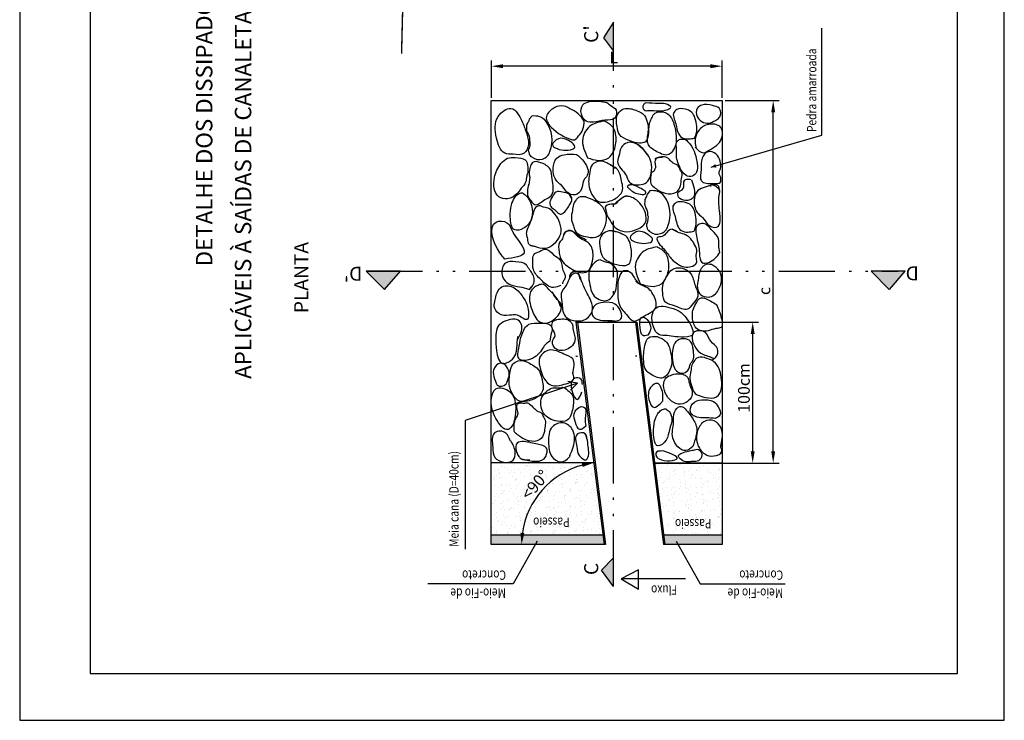
# Model space of a CAD drawing. Extents: x 107 to 317, y -26 to 443.
# Drawn here: x 107 to 317, y -26 to 123 of the extents above; entities that cross this region are included whole.
import ezdxf

# ---------------------------------------------------------------- set-up
doc = ezdxf.new("R2010")
doc.units = 0
doc.linetypes.add('ACAD_ISO12W100', pattern=[22, 12, -3, 0.5, -3, 0.5, -3])
doc.layers.get('0').update_dxf_attribs({"linetype": 'CONTINUOUS'})
doc.layers.get('DEFPOINTS').update_dxf_attribs({"linetype": 'CONTINUOUS'})
for name, color, linetype in [('CALHA', 7, 'CONTINUOUS'), ('COTAS', 7, 'CONTINUOUS'), ('EIXO', 251, 'ACAD_ISO12W100'), ('PAPEL', 7, 'CONTINUOUS'), ('PEDRAS', 251, 'CONTINUOUS'), ('TN', 7, 'CONTINUOUS')]:
    doc.layers.add(name, color=color, linetype=linetype)
doc.styles.add('ARIAL', font='ARIAL.TTF', dxfattribs={"height": 3.5})
doc.styles.add('RS', font='romans.shx')
doc.styles.get("Standard").update_dxf_attribs({"font": 'txt.shx', "height": 3})
doc.dimstyles.get("Standard").update_dxf_attribs({"dimtxt": 0.18, "dimasz": 0.18, "dimexe": 0.18, "dimexo": 0.0625, "dimgap": 0.09, "dimtad": 0, "dimtih": 1, "dimtoh": 1, "dimdec": 4, "dimzin": 0, "dimtxsty": 'STANDARD', "dimcen": 0.09, "dimazin": 3, "dimtfac": 1, "dimtdec": 4, "dimtofl": 0, "dimtmove": 0, "dimatfit": 3, "dimtolj": 1, "dimtzin": 0})
pattern_1 = [(127.5, (307.356, -16.462), (-2.447066, -0.08), [0, -1.9304, 0, -2.159, 0, -2.06375]), (97.5, (307.356, -16.462), (-3.58413, 2.24762), [0, -1.0414, 0, -1.7399, 0, -0.66675]), (57.5, (307.356, -18.024), (-0.007186, 3.95496), [0, -0.635, 0, -2.286, 0, -2.9845]), (47.5, (307.356, -18.024), (-1.11465, 3.81778), [0, -0.3175, 0, -1.4986, 0, -1.7145])]

# ---------------------------------------------------------------- blocks, each defined once
blk = doc.blocks.new('A$C7E843E26')
at = {"layer": 'PEDRAS'}
for points in [[(4.65, 8.41), (1.83, 7.49), (0.03, 4.67), (1.05, 0.57)], [(1.05, 0.57), (3.26, 0.01), (5.57, 0.57), (6.54, 1.81), (7.05, 3.33), (7.14, 4.95), (6.77, 6.47), (6.13, 7.44), (5.29, 8.04), (4.65, 8.41)]]:
    blk.add_spline(points, degree=3, dxfattribs=at)
blk = doc.blocks.new('*D1')
at = {"layer": 'COTAS', "color": 0}
for p, q in [((207.95, 106.41), (207.95, 114.38)), ((257.19, 106.41), (257.19, 114.38)), ((254.69, 113.13), (210.45, 113.13))]:
    blk.add_line(p, q, dxfattribs=at)
for points in [[(210.45, 113.55), (210.45, 112.71), (207.95, 113.13)], [(254.69, 113.55), (254.69, 112.71), (257.19, 113.13)]]:
    blk.add_solid(points, dxfattribs=at)
at = {"layer": 'DEFPOINTS', "color": 0}
for p in [(207.95, 113.13), (207.95, 105.78), (257.19, 105.78)]:
    blk.add_point(p, dxfattribs=at)
at = {"layer": 'COTAS', "color": 0, "insert": (234.08, 115.01), "char_height": 2.5, "attachment_point": 5, "style": 'RS'}
blk.add_mtext('\\A1;L', dxfattribs=at)
blk = doc.blocks.new('A$C172B3C60')
for points in [[(0, 0), (210, 0), (210, 297), (0, 297)], [(15, 10), (200, 10), (200, 287), (15, 287)]]:
    blk.add_lwpolyline(points, close=True)
blk = doc.blocks.new('*D8')
at = {"color": 0}
blk.add_arc((232, 11.04), 17.61, 105.3442, 171.8593, dxfattribs=at)
for points in [[(227.26, 28.43), (227.43, 27.61), (229.8, 28.51)], [(214.99, 13.5), (214.16, 13.56), (214.39, 11.04)]]:
    blk.add_solid(points, dxfattribs=at)
at = {"layer": 'DEFPOINTS', "color": 0}
for p in [(226, 58.51), (221.95, 25.5), (207.95, 11.04), (232, 11.04), (232.3, 11.04)]:
    blk.add_point(p, dxfattribs=at)
at = {"color": 0, "insert": (217.28, 23.8), "char_height": 2.5, "attachment_point": 5, "rotation": 49.0885, "style": 'RS'}
blk.add_mtext('\\A1;<90°', dxfattribs=at)

msp = doc.modelspace()

# ---------------------------------------------------------------- hatches: boundary and pattern name
h = msp.add_hatch()
h.set_pattern_fill('AR-SAND', color=256, scale=0.05, style=0)
h.set_pattern_definition(pattern_1)
h.paths.add_polyline_path([(207.94638, 28.47002), (207.94638, 13.03954), (231.75212, 13.03954), (229.80183, 28.47002)])
h.paths.add_polyline_path([(212.91929, 21.63203), (218.80552, 28.42454), (221.63948, 25.96869), (215.75325, 19.17619)], flags=24)
h.paths.add_polyline_path([(224.83865, 17.30205), (215.30531, 17.30205), (215.30531, 14.30205), (224.83865, 14.30205)], flags=24)
h = msp.add_hatch()
h.set_pattern_fill('AR-SAND', color=256, scale=0.05, style=0)
h.set_pattern_definition(pattern_1)
h.paths.add_polyline_path([(242.78714, 28.43458), (244.73296, 13.03954), (257.18889, 13.03954), (257.18889, 28.43458)])
h.paths.add_polyline_path([(255.09372, 16.99533), (245.56038, 16.99533), (245.56038, 13.99533), (255.09372, 13.99533)], flags=24)
for points in [[(207.94638, 13.03954), (207.94638, 11.03954), (232.0049, 11.03954), (231.75212, 13.03954)], [(244.73296, 13.03954), (244.98574, 11.03954), (257.18889, 11.03954), (257.18889, 13.03954)]]:
    msp.add_hatch(color=256).paths.add_polyline_path(points)
at = {"layer": 'COTAS'}
h = msp.add_hatch(color=256, dxfattribs=at)
h.paths.add_polyline_path([(255.92724, 91.4903), (255.83854, 91.81947), (254.83951, 91.59547)])
h.paths.add_polyline_path([(255.7259, 92.23748), (254.83951, 91.59547), (255.83854, 91.81947)])
at = {"layer": 'EIXO'}
for points in [[(234.01702, 122.55306), (231.8573, 119.21885), (234.01702, 116.33127)], [(185.14291, 65.48354), (188.55084, 69.38811), (181.23359, 69.38811)], [(292.83352, 65.48354), (296.24145, 69.38811), (288.92419, 69.38811)], [(234.01702, 2.10959), (234.01702, 8.20575), (231.43494, 5.55548)]]:
    msp.add_hatch(color=256, dxfattribs=at).paths.add_polyline_path(points)

# ---------------------------------------------------------------- linework, layer by layer
at = {"color": 0, "linetype": 'BYBLOCK'}
for p, q in [((257.81389, 105.78492), (269.314, 105.78492)), ((268.064, 30.93458), (268.064, 103.28492)), ((239.61074, 58.5108), (264.94011, 58.5108)), ((263.69011, 30.93458), (263.69011, 56.0108)), ((242.78714, 28.43458), (264.94011, 28.43458)), ((242.78714, 28.43458), (269.314, 28.43458)), ((257.18889, 27.80958), (257.18889, 21.37444))]:
    msp.add_line(p, q, dxfattribs=at)
at = {"const_width": 0.3}
msp.add_lwpolyline([(188.79862, 115.78893), (189.31425, 136.41419)], dxfattribs=at)
for points in [[(224.83373, 43.98309), (226.3049, 45.49062), (224.2291, 45.84842)], [(217.72622, 11.75152), (212.58109, 2.65205), (194.41236, 2.65205)], [(247.33674, 11.75152), (252.48186, 2.65205), (270.65059, 2.65205)], [(249.36491, 3.70594), (235.66965, 3.70594), (239.36519, 1.53048), (239.36519, 5.66385), (235.66965, 3.70594)]]:
    msp.add_lwpolyline(points)
at = {"color": 0, "linetype": 'BYBLOCK'}
for points in [[(267.64733, 103.28492), (268.48067, 103.28492), (268.064, 105.78492)], [(263.27344, 56.0108), (264.10677, 56.0108), (263.69011, 58.5108)], [(263.27344, 30.93458), (264.10677, 30.93458), (263.69011, 28.43458)], [(267.64733, 30.93458), (268.48067, 30.93458), (268.064, 28.43458)]]:
    msp.add_solid(points, dxfattribs=at)
at = {"layer": 'CALHA'}
for p, q in [((226.0049, 58.5108), (232.0049, 11.03954)), ((226.0049, 58.5108), (238.98574, 58.5108)), ((226.3049, 58.5108), (232.3049, 11.03954)), ((238.68574, 58.5108), (244.68574, 11.03954)), ((238.98574, 58.5108), (244.98574, 11.03954)), ((226.0049, 51.23819), (226.3049, 51.23819)), ((238.98574, 51.23819), (238.68574, 51.23819)), ((226.3049, 11.03954), (226.0049, 11.03954))]:
    msp.add_line(p, q, dxfattribs=at)
at = {"layer": 'COTAS'}
for p, q in [((278.41789, 98.43179), (278.41789, 121.26813)), ((254.83951, 91.59547), (278.41789, 98.43179)), ((226.3049, 45.49062), (202.36993, 37.5226)), ((202.36993, 37.5226), (202.36993, 10.07221))]:
    msp.add_line(p, q, dxfattribs=at)
at = {"layer": 'DEFPOINTS', "color": 0, "linetype": 'BYBLOCK'}
for p in [(257.18889, 105.78492), (268.064, 105.78492), (238.98574, 58.5108), (263.69011, 58.5108), (238.98574, 28.43458), (238.98574, 28.43458), (242.78714, 28.43458), (257.18889, 28.43458), (257.18889, 22.62444)]:
    msp.add_point(p, dxfattribs=at)
at = {"layer": 'EIXO'}
for p, q in [((234.01702, 122.55306), (231.8573, 119.21885)), ((234.01702, 116.33127), (234.01702, 122.55306)), ((231.8573, 119.21885), (234.01702, 116.33127)), ((234.01702, 2.10959), (234.01702, 116.33127)), ((181.23359, 69.38811), (294.71201, 69.38811)), ((181.23359, 69.38811), (185.14291, 65.48354)), ((188.55084, 69.38811), (181.23359, 69.38811)), ((185.14291, 65.48354), (188.55084, 69.38811)), ((296.24145, 69.38811), (288.92419, 69.38811)), ((288.92419, 69.38811), (292.83352, 65.48354)), ((292.83475, 65.48354), (296.24268, 69.38811)), ((231.43494, 5.55548), (234.01702, 8.20575)), ((234.01702, 2.10959), (231.43494, 5.55548))]:
    msp.add_line(p, q, dxfattribs=at)
at = {"layer": 'PEDRAS'}
msp.add_line((216.18445, 89.46952), (215.91692, 87.83177), dxfattribs=at)
for points in [[(216.58576, 102.45436), (216.05069, 101.85274), (215.95036, 101.51851), (215.85003, 101.25112), (215.68282, 101.05058), (215.61594, 100.85004), (215.48217, 100.6495), (215.48217, 100.38212), (215.48217, 100.24842), (215.48217, 100.01446), (215.44873, 99.74707), (215.44873, 99.68022), (215.48217, 99.47968), (215.48217, 99.34599), (215.5825, 99.17887), (215.64938, 99.0786), (215.81659, 98.54383), (215.78315, 98.71095), (216.01724, 98.2096)], [(216.01724, 98.2096), (216.08413, 97.80852), (216.08413, 97.27374), (216.18446, 96.97293), (216.15101, 96.43816), (216.15101, 96.17077), (216.08413, 96.03708), (216.08413, 95.83654), (215.9838, 95.66942), (215.85003, 95.40204), (215.81659, 95.26834), (215.88348, 95.03438), (215.88348, 94.86726), (215.91692, 94.76699), (215.9838, 94.46618), (216.01724, 94.33249), (216.15101, 94.23222), (216.18446, 94.09853), (216.25134, 94.0651), (216.38511, 93.86456), (216.45199, 93.83114), (216.55232, 93.76429), (216.65264, 93.73087)], [(241.77832, 86.52426), (241.24325, 85.92264), (241.14292, 85.5884), (241.04259, 85.32102), (240.87538, 85.12048), (240.8085, 84.91994), (240.67473, 84.7194), (240.67473, 84.45201), (240.67473, 84.31832), (240.67473, 84.08435), (240.64129, 83.81697), (240.64129, 83.75012), (240.67473, 83.54958), (240.67473, 83.41589), (240.77506, 83.24877), (240.84194, 83.1485), (241.00915, 82.61373), (240.97571, 82.78084), (241.2098, 82.27949)], [(241.2098, 82.27949), (241.27669, 81.87841), (241.27669, 81.34364), (241.37701, 81.04283), (241.34357, 80.50806), (241.34357, 80.24067), (241.27669, 80.10698), (241.27669, 79.90644), (241.17636, 79.73932), (241.04259, 79.47193), (241.00915, 79.33824), (241.07604, 79.10428), (241.07604, 78.93716), (241.10948, 78.83689), (241.17636, 78.53608), (241.2098, 78.40238), (241.34357, 78.30211), (241.37701, 78.16842), (241.4439, 78.135), (241.57767, 77.93446), (241.64455, 77.90103), (241.74488, 77.83419), (241.8452, 77.80076)]]:
    msp.add_lwpolyline(points, dxfattribs=at)
for centre, radius, start, end in [((222.48441, 101.52403), 2.90405, 119.2143427, 169.4993448), ((222.86831, 101.72032), 2.95172, 51.3411906, 127.6081103), ((222.59531, 98.57664), 5.8454, 28.7120684, 68.7679795), ((217.17711, 99.33615), 3.17379, 39.4173004, 100.7382574), ((222.99385, 102.67294), 3.42143, 190.4344041, 230.1065369), ((214.16543, 97.40923), 6.7373, 338.4461229, 35.8118423), ((223.8988, 101.04828), 3.83798, 313.0364045, 5.0305342), ((228.20828, 107.46159), 10.4811, 225.0189331, 253.5899887), ((221.71563, 96.44409), 0.73046, 159.0268279, 255.6992369), ((223.37025, 94.874), 2.96895, 102.2735943, 141.9099427), ((222.44161, 93.6757), 4.11017, 37.9649884, 85.8492418), ((225.31255, 98.6923), 1.28652, 267.0915791, 339.5602622), ((218.13901, 95.59853), 2.38693, 231.4857086, 343.837761), ((223.83217, 100.32302), 5.12975, 243.3990038, 286.4023588), ((225.12788, 95.97996), 0.59779, 284.8134394, 22.0306332), ((242.36967, 83.40605), 3.17379, 39.4173004, 100.7382574), ((239.35799, 81.47913), 6.7373, 338.4461229, 35.8118423), ((239.97637, 75.00461), 2.96895, 102.2735943, 141.9099427), ((239.04773, 73.80631), 4.11017, 37.9649884, 85.8492418), ((243.33157, 79.66843), 2.38693, 231.4857086, 343.837761), ((238.32174, 76.5747), 0.73046, 159.0268279, 255.6992369), ((240.43829, 80.45363), 5.12975, 243.3990038, 286.4023588), ((241.73399, 76.11057), 0.59779, 284.8134394, 22.0306332)]:
    msp.add_arc(centre, radius, start, end, dxfattribs=at)
for points in [[(232.60767, 105.36409), (230.95673, 105.6473), (228.88688, 105.58573), (227.47003, 104.89617), (227.1497, 102.91369), (228.20926, 101.41144), (229.71236, 101.20211), (232.22573, 101.62077), (234.27093, 102.05174), (234.54198, 103.72638), (233.32226, 104.8346), (232.60767, 105.36409)], [(240.88992, 105.28713), (243.56985, 105.18893), (245.09012, 105.07205), (246.25957, 104.37077), (245.5579, 103.90326), (241.58179, 103.6695), (240.52929, 103.78638), (240.38478, 104.90541), (240.88992, 105.28713)], [(256.92542, 102.94102), (256.55068, 102.15008), (255.73207, 101.56568), (254.32874, 100.98129), (252.80846, 101.33193), (251.8729, 102.38383), (251.8729, 104.13702), (252.80846, 104.83829), (255.14735, 104.72141), (256.53991, 104.15195), (256.92542, 102.94102)], [(212.57956, 94.32316), (214.91845, 94.55691), (215.854, 96.42697), (215.38622, 98.99831), (214.45067, 101.45276), (212.14221, 104.1098), (209.41358, 102.40536), (209.0725, 97.80337), (210.82539, 94.55691), (212.57956, 94.32316)], [(238.45637, 103.83477), (237.34877, 104.11151), (235.87197, 103.88089), (234.76436, 102.58941), (234.76436, 100.2832), (235.31816, 98.53048), (237.11802, 97.33125), (239.51783, 96.73164), (240.81003, 97.00838), (241.31768, 97.97699), (241.22538, 101.06732), (240.62543, 102.58941), (238.45637, 103.83477)], [(242.37914, 102.63554), (242.33299, 102.40492), (241.87148, 101.48243), (241.59458, 100.14483), (241.36383, 98.7611), (241.45613, 96.36264), (243.25599, 94.88667), (245.8404, 94.28705), (246.5788, 94.97892), (247.27105, 96.45489), (247.36335, 98.20761), (246.90185, 100.74445), (245.4712, 103.05066), (243.53289, 103.37353), (242.84064, 103.09678), (242.37914, 102.63554)], [(251.28611, 97.7925), (250.04006, 97.608), (248.56326, 97.93087), (247.73255, 99.08397), (247.36335, 100.51382), (246.948, 101.85143), (246.80955, 103.09678), (247.5018, 103.88089), (249.25551, 103.97314), (250.68616, 103.28128), (251.37841, 102.12817), (251.74762, 100.2832), (251.56302, 98.43823), (251.28611, 97.7925)], [(232.0601, 101.43631), (229.24494, 100.51383), (227.44509, 97.70025), (228.46039, 93.59519)], [(228.46039, 93.59519), (230.6756, 93.0417), (232.98311, 93.59519), (233.95226, 94.84055), (234.45991, 96.36265), (234.55221, 97.97699), (234.18301, 99.49909), (233.53691, 100.4677), (232.7062, 101.06732), (232.0601, 101.43631)], [(251.40513, 95.83862), (253.15929, 94.66983), (254.67957, 95.37111), (256.31679, 96.53989), (257.13541, 97.94244), (256.90152, 100.04626), (253.9779, 100.63065), (251.98985, 99.11123), (251.40513, 97.00741), (251.63901, 95.60486)], [(241.22538, 94.19481), (239.47168, 96.22427), (236.88727, 96.77776), (235.73351, 95.85528), (235.13356, 93.91806), (234.90281, 92.44209), (235.87197, 90.96611), (236.74882, 89.72076), (237.11802, 88.8444), (237.67182, 88.15253), (239.47168, 87.82966), (241.04078, 88.33703), (241.87148, 89.67463), (242.10224, 92.16534), (240.48698, 95.25566), (239.05633, 96.45489)], [(249.39396, 97.46963), (247.91715, 97.4235), (247.45565, 96.82389), (247.45565, 95.57853), (247.4095, 94.33318), (248.1479, 91.56572), (249.48626, 89.813), (250.82461, 89.67463), (251.70147, 90.50487), (251.83992, 92.34984), (251.37841, 94.47155), (250.31696, 96.54714), (249.39396, 97.46963)], [(256.8747, 89.36872), (256.78457, 88.33913), (255.26429, 88.10538), (254.44568, 88.10538), (253.15929, 88.33913), (252.57457, 89.04041), (252.57457, 89.97544), (252.69152, 91.2611), (252.9254, 93.4818), (254.21179, 94.88435), (255.84902, 94.41683), (256.75173, 92.89741), (256.81963, 91.2611), (256.5653, 90.55983), (256.8747, 89.36872)], [(215.73706, 90.34928), (215.15233, 93.15437), (213.04733, 93.62188), (211.41011, 93.505), (210.00678, 92.33622), (208.61899, 89.35147), (209.54577, 85.28621), (211.41011, 84.85597), (213.39817, 85.90788), (214.33372, 87.07667), (215.26928, 88.36234), (215.50317, 89.76488), (215.73706, 90.34928)], [(226.09062, 94.30334), (223.47618, 94.24093), (221.90707, 93.50294), (221.12252, 91.38123), (221.30712, 89.76688), (221.95322, 88.56765), (223.19928, 87.41455), (224.44533, 85.93857), (226.24518, 85.84632), (227.35279, 87.41455), (227.67584, 88.79827), (228.41424, 89.81301), (227.67584, 92.81108), (226.09062, 94.30334)], [(234.37962, 91.31221), (232.25671, 92.64981), (230.64146, 92.78819), (229.4877, 92.09632), (228.9339, 90.48198), (228.79545, 87.34553), (229.71846, 85.26994), (230.77991, 84.25521), (232.62591, 84.20908), (235.07187, 85.36219), (235.94873, 86.74591), (235.81027, 88.26801), (235.48722, 89.74399), (234.61037, 91.31221), (233.45662, 91.95795)], [(244.45589, 93.59519), (243.53289, 93.59519), (243.16369, 93.45682), (242.97909, 93.18007), (242.88679, 92.94945), (242.88679, 92.21146), (242.93294, 91.93472), (242.93294, 91.65797), (242.93294, 91.42735), (242.84064, 91.19673), (242.74834, 91.01223), (242.65604, 90.78161), (242.14839, 90.45874), (242.00993, 90.27425), (242.00993, 89.90525), (241.91764, 89.53626), (241.91764, 89.12114), (242.10224, 87.78354), (242.42529, 87.50679), (243.39444, 86.76881), (245.00969, 86.03082), (247.4095, 86.26144), (248.28635, 87.59904), (248.51711, 89.16726), (248.56326, 90.41262), (248.2402, 90.96611), (247.82485, 91.84247), (246.7634, 92.44209), (245.9327, 93.2262), (243.34829, 93.54907), (242.88679, 93.27232), (243.02524, 93.2262)], [(250.64001, 88.89052), (251.19381, 87.04555), (250.96306, 85.01608), (247.871, 85.20058), (247.82485, 86.21531), (248.88631, 86.99943), (249.20936, 88.8444), (250.08621, 89.02889), (250.50156, 88.98277)], [(256.61172, 86.83772), (256.43412, 87.43733), (253.56581, 87.34508), (251.99671, 86.6071), (251.21215, 84.48538), (251.39676, 82.87103), (252.04286, 81.6718), (253.28891, 80.5187), (254.53497, 79.04272), (256.33482, 78.95048), (256.76456, 80.5187), (256.65441, 81.90243), (256.54426, 82.91716), (256.59934, 85.91523), (256.61172, 86.65322), (254.67342, 87.52958), (254.67342, 87.48346)], [(214.59776, 86.13038), (213.63676, 85.83485), (212.93039, 85.08973), (212.22872, 83.45343), (211.99483, 80.99897), (212.93039, 78.19388), (214.8015, 78.54452), (216.43872, 80.41458), (216.67261, 82.63528), (215.31234, 85.55164), (214.59776, 86.13038)], [(224.96499, 84.99319), (224.41119, 85.91568), (223.11898, 86.23855), (221.73448, 86.28467), (220.99608, 85.31606), (220.53458, 84.48583), (220.62688, 83.19435), (221.41143, 82.54861), (222.01138, 81.94899), (222.65748, 81.58), (223.34974, 81.81062), (224.27274, 82.9176), (224.82654, 83.84009), (225.14959, 84.6242), (224.87269, 85.50056), (223.99584, 86.23855), (223.81124, 86.19242)], [(239.40999, 87.25328), (237.51783, 87.80677), (237.24093, 87.71452), (236.96403, 87.4839), (237.10248, 87.20716), (237.37938, 86.97653), (237.84088, 86.56142), (240.47144, 85.73118)], [(240.47144, 85.73118), (240.93294, 86.10017), (240.47144, 86.65366), (239.40999, 87.25328)], [(228.1032, 85.22381), (226.5341, 85.08544), (226.02644, 84.57807), (225.47264, 83.60947), (225.24189, 82.31799), (225.01114, 80.70364), (225.47264, 79.04317), (225.74954, 78.12068), (228.42625, 76.69083), (230.73376, 76.8292), (232.07211, 78.67417), (232.48746, 81.02651), (231.88751, 82.77923), (230.08766, 84.34745), (228.14935, 85.17769)], [(237.42553, 85.31606), (236.54868, 85.36219), (235.90258, 85.03932), (235.44107, 84.67032), (235.02572, 84.30133), (234.88727, 84.16296), (234.47192, 83.74784), (233.91812, 83.70171), (233.04127, 83.60947), (232.62591, 83.47109), (232.25671, 83.05598), (232.39516, 82.31799), (232.57977, 81.3955), (232.99512, 80.65752), (234.14887, 78.95092), (236.27178, 77.84394), (238.71773, 78.21293), (240.84064, 79.82728), (240.79449, 81.81062), (239.77919, 83.65559), (237.93318, 85.13157), (236.77943, 85.36219), (236.13333, 85.17769), (234.33347, 83.74784), (234.88727, 84.16296), (234.33347, 83.74784)], [(251.16917, 77.9231), (249.92312, 77.7386), (248.44631, 78.06147), (247.61561, 79.21458), (247.24641, 80.64443), (246.83106, 81.98203), (246.69261, 83.22739), (247.38486, 84.0115), (249.13856, 84.10375), (250.56922, 83.41188), (251.26147, 82.25878), (251.63067, 80.41381), (251.44607, 78.56884), (251.16917, 77.9231)], [(221.45758, 81.62612), (220.34998, 82.68698), (219.10392, 83.05598), (218.08862, 83.33272), (217.21177, 82.73311), (216.84256, 81.7645), (216.24261, 79.82728), (215.59651, 78.25906), (215.41191, 77.47494), (215.59651, 76.55246), (215.82726, 75.39935), (216.33491, 74.89199), (217.02716, 74.75361), (217.71942, 74.52299), (219.93462, 74.38462), (221.68833, 75.58385), (222.74978, 77.3827), (222.56518, 79.64278), (221.50373, 81.58), (220.39613, 82.68698)], [(210.8327, 71.98542), (214.95172, 73.32335), (212.45215, 77.86868), (211.2827, 79.73874), (208.94381, 79.85562), (209.75146, 73.32335), (210.8327, 71.98542)], [(228.25012, 75.97319), (226.14512, 77.25885), (224.97567, 77.96012), (224.274, 77.96012), (223.45539, 77.37573), (223.10456, 76.32382), (222.51984, 75.50567), (222.40289, 73.51873), (222.63678, 72.34994), (224.85873, 70.01237), (228.13317, 69.19422), (229.65345, 72.5837), (228.83484, 75.27191), (226.379, 76.79134), (224.85873, 78.077), (223.92317, 77.84325), (223.33845, 77.14197), (223.33845, 76.90822)], [(236.01042, 77.23517), (233.74906, 77.97315), (232.27225, 77.74253), (231.16465, 76.45105), (231.16465, 74.14484), (231.71845, 72.39212), (233.51831, 71.19289), (235.91812, 70.59328), (237.21032, 70.87002), (237.71797, 71.83863), (237.62567, 74.92895), (237.02572, 76.45105), (234.85666, 77.69641), (233.79521, 77.88091)], [(247.6629, 77.72637), (246.14262, 78.31076), (245.44096, 77.72637), (244.30459, 76.78186), (243.33595, 76.55758), (243.92068, 75.03816), (244.97318, 73.86937), (246.49345, 71.88243), (247.6629, 70.9474), (249.53401, 70.24612), (251.75596, 71.29803), (251.63901, 72.46682), (251.75596, 73.86937), (251.17123, 75.27191), (250.23568, 76.55758), (249.06623, 77.25885), (247.6629, 77.72637), (247.19512, 77.96012), (246.6104, 78.31076)], [(256.71426, 73.37865), (254.32874, 71.27483), (252.9254, 71.15795), (252.34068, 73.26177), (251.75596, 76.53438), (251.98985, 79.22259), (253.15929, 79.57322), (255.0304, 78.0538), (256.38382, 76.30062), (256.43889, 74.89807), (256.71426, 73.37865)], [(222.75373, 66.36592), (221.23345, 65.89841), (218.54372, 67.53471), (216.9065, 69.75541), (216.78956, 71.50859), (217.02345, 72.91113), (218.19289, 73.61241), (219.59622, 74.07992), (221.23345, 72.91113), (222.63678, 71.74235), (223.2215, 69.63853), (223.68928, 68.35286), (223.57234, 67.65159), (223.33845, 67.30095), (223.10456, 66.71656)], [(216.40382, 65.78153), (216.98854, 66.83344), (216.98854, 68.1191), (216.52077, 69.17101), (215.8191, 70.10604), (215.46827, 70.69044), (213.12938, 71.39171), (210.93568, 71.11062), (210.21485, 68.79497), (211.2446, 66.94245), (213.48021, 66.13216), (215.46827, 65.66465), (216.16993, 65.54777), (216.40382, 66.01528)], [(234.79901, 69.54485), (233.74651, 70.83052), (232.10928, 71.41491), (230.82289, 71.76555), (230.12123, 71.29803), (229.30262, 70.47988), (228.71789, 68.60982), (228.95178, 66.506), (229.65345, 64.40218), (230.93984, 63.35028), (232.46012, 63.11652), (234.33123, 64.98658), (234.79901, 67.67479), (234.68206, 69.66173), (233.74651, 70.71364)], [(227.19762, 67.18407), (226.14512, 68.93725), (225.44345, 68.82038), (224.04011, 66.59968), (222.87067, 64.61274), (222.98761, 62.85956), (223.68928, 59.82071), (224.85873, 59.00256), (226.14512, 58.7688), (227.4315, 58.88568), (229.41956, 60.75574), (229.18567, 63.09331), (228.36706, 64.61274), (227.31456, 66.95031), (226.72984, 68.35286), (226.26206, 69.28789), (225.79428, 69.28789), (224.74178, 68.7035), (224.62484, 68.00222)], [(239.35984, 66.73976), (239.2429, 66.97352), (238.77512, 67.55791), (238.1904, 68.49294), (237.02095, 69.42797), (236.20234, 69.42797), (235.0329, 67.44103), (234.91595, 65.33721), (235.26678, 62.18149), (237.02095, 59.84391), (238.1904, 58.792), (240.41234, 59.72703), (243.10206, 61.83085), (242.86818, 63.46715), (241.23095, 65.80473), (239.35984, 66.73976), (238.77512, 67.20728)], [(247.42901, 70.12925), (246.6104, 69.77861), (245.44096, 68.37606), (244.62234, 66.73976), (244.5054, 64.75282), (245.09012, 62.76588), (247.19512, 61.94773), (249.7679, 61.24646), (250.93734, 62.41525), (251.98984, 64.05155), (251.40512, 66.38912), (250.46957, 68.84358), (248.7154, 70.01237), (247.42901, 70.12925)], [(254.97057, 70.80153), (253.40146, 70.66315), (252.89381, 70.15579), (252.34001, 69.18718), (252.10926, 67.8957), (251.87851, 66.28135), (252.34001, 64.62088), (253.78394, 63.88558), (255.21584, 64.16079), (256.75788, 66.25239), (257.03325, 67.5734), (256.59266, 69.38979), (255.01672, 70.7554)], [(214.87884, 63.58282), (213.12513, 65.61229), (210.54073, 66.16578), (209.38697, 65.2433), (208.78702, 63.30608), (208.55627, 61.8301), (209.52542, 60.35413), (211.80113, 59.96481), (213.50653, 59.96481), (215.52494, 59.06265), (215.75569, 61.55336), (214.87884, 63.58282)], [(222.75373, 61.69077), (222.169, 63.21019), (220.29789, 65.43089), (218.66067, 66.59968), (217.959, 66.36592), (216.9065, 65.78153), (216.08789, 63.91147), (216.32178, 62.04141), (217.02345, 60.17134), (217.959, 58.7688), (219.47928, 58.30128), (221.35039, 59.11944), (222.40289, 60.28822), (222.87067, 62.27516), (221.70123, 63.67771), (220.99956, 64.96338)], [(255.96596, 62.27516), (254.79652, 62.97644), (253.62707, 63.56083), (252.69152, 63.67771), (252.10679, 63.32707), (251.75596, 62.74268), (251.05429, 61.34013), (250.8204, 60.05447), (251.05429, 58.41816), (251.63901, 57.24938), (252.80846, 56.66498), (254.21179, 56.66498), (255.84902, 57.1325), (256.93455, 57.36625), (257.0447, 59.23631), (255.96596, 62.27516)], [(232.78768, 58.74163), (235.7113, 59.4429), (235.36046, 61.19609), (234.30796, 62.36487), (231.85213, 62.71551), (229.86407, 61.89736), (229.51324, 59.91042), (230.33185, 59.20915), (232.08602, 58.85851), (233.37241, 58.85851), (234.6588, 58.74163)], [(248.59846, 60.42831), (247.83776, 60.93969), (245.5579, 61.71397), (243.68679, 61.83085), (242.86818, 61.36334), (242.28345, 60.07767), (242.51734, 57.50634), (243.68679, 55.87003), (245.44096, 55.63628), (247.19512, 55.40252), (249.7679, 55.40252), (250.8204, 55.75315), (250.70346, 57.38946), (248.59846, 60.42831)], [(213.60879, 54.86143), (214.31046, 58.13404), (213.3749, 59.06907), (211.50379, 58.95219), (209.74962, 58.01716), (209.1649, 57.19901), (208.93101, 55.32895), (209.04795, 52.40698), (210.33435, 49.71877), (212.08851, 50.30316), (213.14101, 51.70571), (213.49185, 54.27704), (213.60879, 55.44583)], [(221.91807, 59.05982), (221.58333, 58.91485), (221.29322, 58.78103), (221.09238, 58.66951), (220.96466, 58.41816), (220.91385, 57.309), (221.54938, 55.61307), (221.0816, 54.67804), (221.31549, 53.15862), (222.1341, 52.57422), (224.9524, 53.2755), (225.77102, 54.56116), (225.42018, 56.78186), (225.08695, 58.26805), (224.64062, 58.81448), (221.91807, 59.05982)], [(241.33118, 55.70315), (241.93262, 57.24937), (241.3479, 58.88568), (240.64623, 59.47007), (240.06151, 59.58695), (239.59373, 58.30128), (239.71068, 57.24937), (240.15519, 55.70278), (241.33118, 55.70315)], [(220.41484, 54.42872), (220.76567, 56.29878), (220.88262, 57.35069), (220.18095, 58.05197), (218.30984, 58.28572), (215.97095, 58.05197), (214.45067, 55.83127), (213.86595, 53.37681), (213.98289, 50.57172), (215.854, 50.45485), (218.66067, 52.55866), (219.47928, 53.72745), (220.41484, 54.42872)], [(255.0304, 50.4704), (255.84901, 51.0548), (256.19985, 52.80798), (254.76161, 54.42108), (253.59217, 56.29114), (251.25328, 56.40802), (252.07189, 52.31726), (254.44568, 51.17168), (255.38123, 50.82104)], [(243.32288, 55.43551), (241.46484, 55.16876), (240.69286, 53.51259), (240.44845, 51.80048), (240.44845, 50.21067), (240.93726, 48.25398), (242.04956, 47.33788), (244.62234, 46.63661), (245.79179, 47.8054), (246.42971, 49.87923), (246.25957, 51.77928), (245.32401, 54.23373), (243.32288, 55.43551)], [(251.03102, 52.40698), (250.4463, 54.39392), (248.92602, 54.97831), (247.2888, 54.27704), (246.70408, 53.10825), (246.58713, 50.42004), (247.17186, 48.4331), (248.57519, 47.61495), (249.86158, 48.19934), (250.4463, 49.60189), (251.03102, 50.6538), (251.03102, 52.40698), (250.91408, 53.22513)], [(225.30324, 47.49807), (225.30324, 50.6538), (223.43213, 51.70571), (220.27463, 52.52386), (218.28657, 51.00443), (218.28657, 49.01749), (220.7424, 45.04361), (223.08129, 45.16049), (225.53713, 46.56304), (225.30324, 47.73183)], [(253.36321, 50.97833), (251.7941, 50.83996), (251.28645, 50.33259), (250.73265, 49.36398), (250.5019, 48.0725), (250.27115, 46.45815), (250.73265, 44.79768), (251.00955, 43.8752), (253.68626, 42.44535), (255.99377, 42.58372), (257.04477, 44.42869), (256.93462, 46.78102), (256.54911, 48.53374), (255.34766, 50.10197), (253.40936, 50.9322)], [(211.29317, 45.79525), (211.76095, 47.43156), (211.17622, 49.06786), (210.47456, 49.65225), (209.88983, 49.76913), (208.39911, 48.26723), (208.65655, 46.41471), (209.58333, 44.87094), (211.29317, 45.79525), (211.29317, 45.91213)], [(227.37276, 45.19666), (227.00615, 46.41959), (225.78412, 46.54188), (225.17311, 43.72914), (226.27293, 42.01704), (227.25056, 43.60685)], [(249.3215, 47.18174), (248.06839, 47.5093), (246.47019, 47.26431), (245.30074, 46.67992), (245.30074, 42.9398), (248.80908, 41.06974), (250.79713, 43.05667), (250.09547, 45.74489), (249.82274, 46.70005), (249.3215, 47.18174)], [(212.67323, 36.78002), (213.14101, 40.40327), (211.85462, 43.67587), (208.93101, 44.26027), (207.99546, 42.27333), (208.93101, 37.94881), (211.50379, 35.61123), (212.67323, 36.78002)], [(223.43213, 44.5993), (225.30324, 42.72924), (225.30324, 40.1579), (224.13379, 37.58657), (222.02879, 37.35281), (219.10518, 39.10599), (218.75435, 42.49548), (219.92379, 43.89803), (221.09324, 44.48242), (222.96435, 44.5993), (223.19824, 44.71618)], [(244.5358, 43.28208), (243.25911, 45.44124), (242.15929, 44.82978), (241.54828, 42.01704), (242.6481, 40.30494), (244.00292, 41.15177), (244.5358, 41.68435)], [(244.5358, 41.68435), (244.5358, 43.28208)], [(255.6541, 37.95), (256.7066, 38.65128), (256.35577, 40.40446), (255.30327, 41.57325), (252.84744, 41.92388), (250.85938, 41.10573), (250.50855, 39.11879), (251.32716, 38.41752), (253.08132, 38.06688), (254.36771, 38.06688), (255.6541, 37.95)], [(215.84898, 41.2166), (215.51102, 41.29381), (214.69992, 41.22626), (214.2654, 41.30346), (213.91778, 41.2166), (213.60879, 41.07185), (213.43498, 40.87884), (213.36739, 40.3191), (213.53154, 39.66287), (213.63776, 39.02593), (213.56051, 38.55305), (213.34808, 38.14773), (213.02921, 37.62953), (212.96184, 37.40464), (212.89076, 37.07604), (212.79846, 36.70705), (212.79846, 36.29193), (212.98306, 34.95432), (213.30611, 34.67758), (214.27526, 33.93959), (215.89052, 33.2016), (218.29033, 33.43223), (219.16718, 34.76983), (219.39793, 36.33805), (219.44408, 37.58341), (219.12103, 38.1369), (218.70568, 39.01326), (217.64423, 39.61287), (216.81352, 40.39698), (215.84898, 41.2166)], [(228.10597, 36.2815), (227.98377, 38.1159), (227.70514, 40.35798), (227.12042, 40.47486), (225.6297, 38.97295), (225.88714, 37.12043), (226.81392, 35.57667), (228.10597, 36.2815)], [(245.14844, 40.02589), (244.18744, 39.73036), (243.48107, 38.98524), (242.77941, 37.34894), (242.54552, 34.89448), (243.48107, 32.08939), (245.21436, 33.33423), (245.94757, 35.5355), (246.43639, 37.98137), (245.86303, 39.44715), (245.14844, 40.02589)], [(250.93031, 31.97031), (251.67634, 36.23092), (250.29086, 38.78729), (248.15936, 40.49154), (247.0474, 39.32659), (246.80299, 37.12531), (246.6673, 33.78107), (249.43826, 31.11819), (250.93031, 31.97031)], [(224.71851, 30.10633), (225.42018, 31.85951), (225.30324, 35.48275), (223.31518, 37.00218), (220.97629, 36.18402), (220.15768, 32.91142), (220.85935, 29.87257), (222.73046, 28.70378), (224.60157, 29.75569), (224.83546, 30.10633)], [(256.89852, 32.07683), (257.11167, 35.3788), (255.93934, 37.18956), (253.80784, 37.50911), (252.10264, 35.80486), (251.88949, 32.6094), (253.48811, 30.37258), (255.40647, 29.94652), (257.11167, 30.90516), (256.89852, 32.07683), (257.00509, 32.50289)], [(211.98659, 33.15914), (211.05104, 34.79544), (209.88159, 35.26296), (208.65353, 34.87231), (208.24163, 31.83624), (208.71215, 29.65277), (212.57131, 29.06838), (213.03909, 30.70468), (212.10354, 33.15914)], [(228.35038, 33.71335), (227.98377, 34.69169), (226.29622, 34.642), (226.17928, 31.95378), (226.764, 29.96684), (228.16733, 29.14869), (228.71699, 30.41144), (228.59479, 32.00125), (228.35038, 33.71335), (227.98377, 34.69169)], [(214.19351, 29.40506), (219.57296, 29.87257), (219.6899, 31.62575), (217.81879, 32.4439), (214.93505, 33.01979), (213.4419, 32.71104), (213.23595, 31.06435), (213.69934, 30.03518), (214.19351, 29.40506), (216.18157, 29.1713)], [(244.5358, 31.03846), (247.60938, 29.41394), (243.74792, 29.3108), (243.13691, 29.92226), (243.01471, 30.53373), (244.5358, 31.03846)], [(252.10264, 28.88137), (252.84866, 30.05304), (252.10264, 31.33122), (251.03688, 31.2247), (249.97113, 31.01167), (248.58566, 30.58561), (247.83963, 30.05304), (248.47908, 29.0944), (249.86456, 28.66834), (250.82373, 28.77485), (251.56976, 28.77485), (252.10264, 28.88137)]]:
    msp.add_spline(points, degree=3, dxfattribs=at)
at = {"layer": 'PEDRAS', "start_tangent": (0.186119394, 0.982527135), "end_tangent": (0.451659617, -0.892190333)}
msp.add_spline([(215.91692, 87.83177), (215.63065, 86.12307), (216.18445, 84.69322), (216.73826, 83.95523), (217.19976, 83.58624), (218.76886, 84.2781), (220.84562, 85.70795), (220.93792, 89.0289), (220.47642, 91.15061), (218.49196, 92.53434), (216.73826, 92.58046), (216.2306, 91.61185), (216.18445, 89.46952)], degree=3, dxfattribs=at)
at = {"layer": 'PEDRAS'}
msp.add_open_spline([(217.6278, 48.79081), (216.13351, 49.7204), (215.26912, 50.21997), (213.75506, 50.43605), (212.26232, 49.5846), (211.88199, 47.43323), (211.52704, 45.04296), (212.52376, 42.92213), (213.8247, 41.40847), (216.02505, 41.63202), (217.93556, 42.39897), (219.22594, 44.12785), (218.82844, 45.73635), (218.58336, 47.2847), (218.08674, 48.38831), (217.63641, 48.78339), (217.6278, 48.79081)], degree=3, knots=[1.127676562, 1.127676562, 1.127676562, 1.127676562, 2.509165471, 4.130336403, 5.475633207, 7.182330498, 10.321831698, 12.593396929, 14.061854173, 15.908436063, 18.6125744, 20.25073434, 21.779117697, 23.290032985, 25.086751446, 25.121484244, 25.121484244, 25.121484244, 25.121484244], dxfattribs=at)
at = {"layer": 'TN'}
for p, q in [((207.94638, 11.03954), (207.94638, 105.78492)), ((207.94638, 105.78492), (257.18889, 105.78492)), ((257.18889, 105.78492), (257.18889, 11.03954)), ((229.80183, 28.47002), (207.94638, 28.47002)), ((257.18889, 28.43458), (242.78714, 28.43458))]:
    msp.add_line(p, q, dxfattribs=at)
for points in [[(232.05212, 13.03954), (207.94638, 13.03954)], [(257.18889, 13.03954), (244.73296, 13.03954)], [(232.3049, 11.03954), (207.94638, 11.03954)], [(257.18889, 11.03954), (244.68574, 11.03954)]]:
    msp.add_lwpolyline(points, dxfattribs=at)

# ---------------------------------------------------------------- block references
msp.add_blockref('A$C172B3C60', (107.35597, -26.46199))
at = {"layer": 'PEDRAS'}
msp.add_blockref('A$C7E843E26', (238.65817, 66.14377), dxfattribs=at)

# ---------------------------------------------------------------- texts
at = {"color": 0, "style": 'RS', "width": 0.8}
for s, p in [('Passeio', (224.64341, 16.80205)), ('Passeio', (254.89848, 16.49533)), ('Concreto', (211.07208, 5.51462)), ('Concreto', (270.19082, 5.51462)), ('Fluxo', (247.58277, 2.32603)), ('Meio-Fio de', (211.07208, 1.67339)), ('Meio-Fio de', (270.19082, 1.67339))]:
    msp.add_text(s, height=2, rotation=180, dxfattribs=at).set_placement(p)
at = {"color": 0, "linetype": 'BYBLOCK', "char_height": 2.5, "attachment_point": 5, "rotation": 90, "style": 'RS'}
for s, insert in [('\\A1;c', (266.189, 65.16351)), ('\\A1;100cm', (261.81511, 44.45671))]:
    msp.add_mtext(s, dxfattribs=dict(at, insert=insert))
at = {"layer": 'COTAS', "style": 'RS', "width": 0.8}
for s, p in [('Pedra amarroada', (277.26741, 99.09161)), ('Meia cana (D=40cm)', (200.95489, 10.57036))]:
    msp.add_text(s, height=2, rotation=90, dxfattribs=at).set_placement(p)
at = {"layer": 'COTAS', "style": 'RS'}
msp.add_text('PLANTA', height=3, rotation=90, dxfattribs=at).set_placement((168.89757, 60.42108))
at = {"layer": 'EIXO', "style": 'RS'}
for s, rotation, p in [("C'", 90, (230.74527, 118.10745)), ("D'", 180, (180.43922, 70.33551)), ('D', 180, (299.12541, 70.41899)), ('C', 90, (230.74527, 4.53947))]:
    msp.add_text(s, height=3, rotation=rotation, dxfattribs=at).set_placement(p)
at = {"layer": 'PAPEL', "style": 'ARIAL'}
for s, p in [(' APLICÁVEIS À SAÍDAS DE CANALETAS DE CONCRETO (RÁPIDO)', (156.74798, 45.32823)), ('DETALHE DOS DISSIPADORES DE ENERGIA', (148.45199, 70.42547))]:
    msp.add_text(s, height=3.5, rotation=90, dxfattribs=at).set_placement(p)

# ---------------------------------------------------------------- dimensions: what is measured, and where the dimension line sits
dim = msp.add_angular_dim_2l(base=(221.95383, 25.49986), line1=((226.0049, 58.5108), (232.0049, 11.03954)), line2=((232.3049, 11.03954), (207.94638, 11.03954)), text='<90°', dimstyle='STANDARD', override={"dimtxt": 2.5, "dimasz": 2.5, "dimexe": 1.25, "dimexo": 0.625, "dimgap": 0.625, "dimtad": 1, "dimtih": 0, "dimtoh": 0, "dimdec": 0, "dimzin": 8, "dimlunit": 6, "dimtxsty": 'RS', "dimcen": 2.5, "dimtofl": 1})
dim.commit()
dim.dimension.update_dxf_attribs({"geometry": '*D8', "text_midpoint": (218.69636, 22.57244), "dimtype": 162})
at = {"layer": 'COTAS'}
dim = msp.add_linear_dim(base=(207.94638, 113.13046), p1=(257.18889, 105.78492), p2=(207.94638, 105.78492), text='L', dimstyle='STANDARD', override={"dimtxt": 2.5, "dimasz": 2.5, "dimexe": 1.25, "dimexo": 0.625, "dimgap": 0.625, "dimtad": 1, "dimtih": 0, "dimtoh": 0, "dimzin": 8, "dimlunit": 6, "dimtxsty": 'RS', "dimcen": 2.5, "dimtofl": 1}, dxfattribs=at)
dim.commit()
dim.dimension.update_dxf_attribs({"geometry": '*D1', "text_midpoint": (234.07619, 113.13046), "dimtype": 160})

doc.saveas('drawing.dxf')
